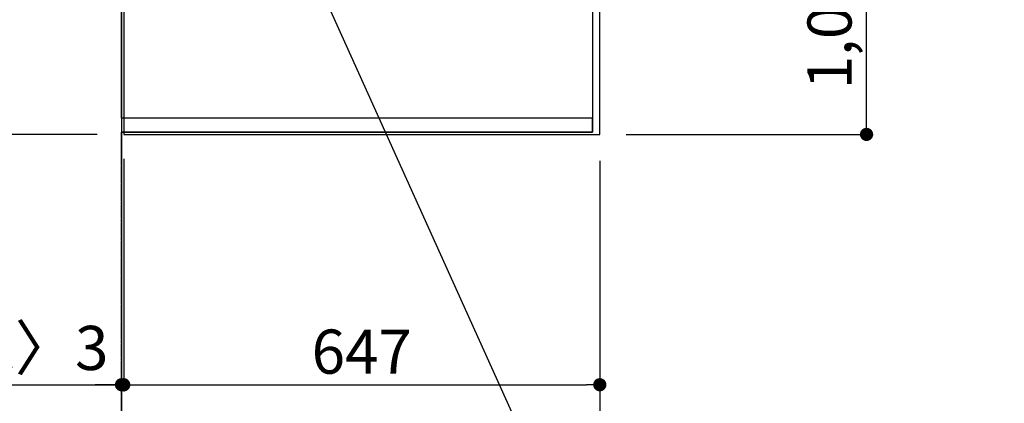
# Model space of a CAD drawing. Units: millimetres. Extents: x -109 to 26472, y -120 to 8859.
# Drawn here: x 15315 to 16653, y 5326 to 5847 of the extents above; entities that cross this region are included whole.
import ezdxf

# ---------------------------------------------------------------- set-up
doc = ezdxf.new("R2010")
doc.units = ezdxf.units.MM
for name, pattern in [('CENTER', [2, 1.25, -0.25, 0.25, -0.25]), ('DASHED', [0.75, 0.5, -0.25]), ('HIDDEN', [0.375, 0.25, -0.125])]:
    doc.linetypes.add(name, pattern=pattern)
doc.layers.get('DEFPOINTS').update_dxf_attribs({"color": 146})
for name, color, linetype in [('111-壁仕上', 3, 'Continuous'), ('121-キャビネット（中）', 253, 'HIDDEN'), ('126-甲板', 2, 'Continuous'), ('160-文字', 254, 'Continuous'), ('166-寸法B', 11, 'Continuous')]:
    doc.layers.add(name, color=color, linetype=linetype)
doc.styles.add('KH001', font='txt')
doc.dimstyles.new('KH1xx030', dxfattribs={"dimscale": 30, "dimtxt": 2, "dimasz": 0.6, "dimexe": 0.3, "dimexo": 1.2, "dimgap": 0.5, "dimtad": 3, "dimdec": 1, "dimdsep": 46, "dimlunit": 6, "dimtxsty": 'KH001', "dimblk": 'DOT', "dimcen": 1, "dimdle": 1, "dimclrd": 256, "dimclre": 256, "dimclrt": 256, "dimadec": 0, "dimazin": 0, "dimtfac": 1, "dimtdec": 1, "dimtix": 1, "dimtmove": 2, "dimatfit": 3, "dimldrblk": 'CLOSEDBLANK', "dimfxl": 1, "dimtolj": 1, "dimtzin": 0, "dimlwd": -1, "dimlwe": -1, "dimarcsym": 0})

# ---------------------------------------------------------------- blocks, each defined once
blk = doc.blocks.new('_Dot')
at = {"color": 0, "linetype": 'ByBlock', "lineweight": -2}
blk.add_line((-0.5, 0), (-1, 0), dxfattribs=at)
at = {"color": 0, "linetype": 'ByBlock', "const_width": 0.5}
blk.add_lwpolyline([(-0.25, 0, 1), (0.25, 0, 1)], format="xyb", close=True, dxfattribs=at)
blk = doc.blocks.new('*D427')
at = {"layer": '166-寸法B', "transparency": 16777216}
for p, q in [((16138.9, 6713.2), (16474.4, 6713.2)), ((16465.4, 5709.2), (16465.4, 6695.2)), ((16138.9, 5691.2), (16474.4, 5691.2))]:
    blk.add_line(p, q, dxfattribs=at)
at = {"layer": 'DEFPOINTS', "color": 0, "transparency": 16777216}
for p in [(16102.9, 6713.2), (16465.4, 6713.2), (16102.9, 5691.2)]:
    blk.add_point(p, dxfattribs=at)
at = {"layer": '166-寸法B', "transparency": 16777216, "xscale": 18, "yscale": 18, "zscale": 18}
for p, rotation in [((16465.4, 6713.2), 90), ((16465.4, 5691.2), 270)]:
    blk.add_blockref('_Dot', p, dxfattribs=dict(at, rotation=rotation))
at = {"layer": '166-寸法B', "transparency": 16777216, "insert": (16415.1, 6161.7), "char_height": 60, "attachment_point": 5, "rotation": 90, "style": 'KH001'}
blk.add_mtext('\\A1;1,022〈ﾜｰｸﾄｯﾌﾟ寸法〉', dxfattribs=at)
blk = doc.blocks.new('_ClosedBlank')
at = {"color": 0, "linetype": 'ByBlock', "lineweight": -2}
for p, q in [((-1, 0.167), (0, 0)), ((-1, 0.167), (-1, -0.167)), ((0, 0), (-1, -0.167))]:
    blk.add_line(p, q, dxfattribs=at)
blk = doc.blocks.new('*D429')
at = {"layer": '166-寸法B', "transparency": 16777216}
for p, q in [((15455.9, 5658.2), (15455.9, 5342)), ((16102.9, 5655.2), (16102.9, 5342)), ((15473.9, 5351), (16084.9, 5351))]:
    blk.add_line(p, q, dxfattribs=at)
at = {"layer": 'DEFPOINTS', "color": 0, "transparency": 16777216}
for p in [(15455.9, 5694.2), (16102.9, 5691.2), (16102.9, 5351)]:
    blk.add_point(p, dxfattribs=at)
at = {"layer": '166-寸法B', "transparency": 16777216, "xscale": 18, "yscale": 18, "zscale": 18, "rotation": 180}
blk.add_blockref('_Dot', (15455.9, 5351), dxfattribs=at)
at = {"layer": '166-寸法B', "transparency": 16777216, "xscale": 18, "yscale": 18, "zscale": 18}
blk.add_blockref('_Dot', (16102.9, 5351), dxfattribs=at)
at = {"layer": '166-寸法B', "transparency": 16777216, "insert": (15779.4, 5396), "char_height": 60, "attachment_point": 5, "style": 'KH001'}
blk.add_mtext('\\A1;647', dxfattribs=at)
blk = doc.blocks.new('*D430')
at = {"layer": '166-寸法B', "transparency": 16777216}
for p, q in [((15455.9, 5658.2), (15455.9, 5342)), ((15452.9, 5387), (15452.9, 5360)), ((15003.1, 5351), (15452.9, 5351)), ((15434.9, 5351), (15416.9, 5351)), ((15455.9, 5351), (15452.9, 5351)), ((15455.9, 5351), (15452.9, 5351)), ((15473.9, 5351), (15491.9, 5351))]:
    blk.add_line(p, q, dxfattribs=at)
at = {"layer": 'DEFPOINTS', "color": 0, "transparency": 16777216}
for p in [(15455.9, 5694.2), (15452.9, 5351), (15452.9, 5351)]:
    blk.add_point(p, dxfattribs=at)
at = {"layer": '166-寸法B', "transparency": 16777216, "xscale": 18, "yscale": 18, "zscale": 18}
blk.add_blockref('_Dot', (15452.9, 5351), dxfattribs=at)
at = {"layer": '166-寸法B', "transparency": 16777216, "xscale": 18, "yscale": 18, "zscale": 18, "rotation": 180}
blk.add_blockref('_Dot', (15455.9, 5351), dxfattribs=at)
at = {"layer": '166-寸法B', "transparency": 16777216, "insert": (15207.8, 5401), "char_height": 60, "attachment_point": 5, "style": 'KH001'}
blk.add_mtext('\\A1;〈ｸﾘｱﾗﾝｽ〉3', dxfattribs=at)
blk = doc.blocks.new('*D431')
at = {"layer": '166-寸法B', "transparency": 16777216}
for p, q in [((16102.9, 5655.2), (16102.9, 5207)), ((15452.9, 5212), (15452.9, 5207)), ((15470.9, 5216), (16084.9, 5216))]:
    blk.add_line(p, q, dxfattribs=at)
at = {"layer": 'DEFPOINTS', "color": 0, "transparency": 16777216}
for p in [(16102.9, 5691.2), (15452.9, 5248), (16102.9, 5216)]:
    blk.add_point(p, dxfattribs=at)
at = {"layer": '166-寸法B', "transparency": 16777216, "xscale": 18, "yscale": 18, "zscale": 18, "rotation": 180}
blk.add_blockref('_Dot', (15452.9, 5216), dxfattribs=at)
at = {"layer": '166-寸法B', "transparency": 16777216, "xscale": 18, "yscale": 18, "zscale": 18}
blk.add_blockref('_Dot', (16102.9, 5216), dxfattribs=at)
at = {"layer": '166-寸法B', "transparency": 16777216, "insert": (15777.9, 5261), "char_height": 60, "attachment_point": 5, "style": 'KH001'}
blk.add_mtext('\\A1;650', dxfattribs=at)
blk = doc.blocks.new('*D489')
at = {"layer": '166-寸法B', "transparency": 16777216}
for p, q in [((14660.5, 6714.7), (14417.5, 6714.7)), ((14426.5, 6696.7), (14426.5, 5709.2)), ((15419.9, 5691.2), (14417.5, 5691.2))]:
    blk.add_line(p, q, dxfattribs=at)
at = {"layer": 'DEFPOINTS', "color": 0, "transparency": 16777216}
for p in [(14696.5, 6714.7), (14426.5, 5691.2), (15455.9, 5691.2)]:
    blk.add_point(p, dxfattribs=at)
at = {"layer": '166-寸法B', "transparency": 16777216, "xscale": 18, "yscale": 18, "zscale": 18}
for p, rotation in [((14426.5, 6714.7), 90), ((14426.5, 5691.2), 270)]:
    blk.add_blockref('_Dot', p, dxfattribs=dict(at, rotation=rotation))
at = {"layer": '166-寸法B', "transparency": 16777216, "insert": (14376.2, 6202.9), "char_height": 60, "attachment_point": 5, "rotation": 90, "style": 'KH001'}
blk.add_mtext('\\A1;1,023.5〈ﾜｰｸﾄｯﾌﾟ寸法〉', dxfattribs=at)
blk = doc.blocks.new('*D492')
at = {"layer": '166-寸法B', "transparency": 16777216}
for p, q in [((15419.9, 7513.2), (14282.5, 7513.2)), ((14291.5, 5709.2), (14291.5, 7495.2)), ((15416.9, 5691.2), (14282.5, 5691.2))]:
    blk.add_line(p, q, dxfattribs=at)
at = {"layer": 'DEFPOINTS', "color": 0, "transparency": 16777216}
for p in [(14291.5, 7513.2), (15455.9, 7513.2), (15452.9, 5691.2)]:
    blk.add_point(p, dxfattribs=at)
at = {"layer": '166-寸法B', "transparency": 16777216, "xscale": 18, "yscale": 18, "zscale": 18}
for p, rotation in [((14291.5, 7513.2), 90), ((14291.5, 5691.2), 270)]:
    blk.add_blockref('_Dot', p, dxfattribs=dict(at, rotation=rotation))
at = {"layer": '166-寸法B', "transparency": 16777216, "insert": (14242.7, 6602.2), "char_height": 60, "attachment_point": 5, "rotation": 90, "style": 'KH001'}
blk.add_mtext('\\A1;1,822', dxfattribs=at)

msp = doc.modelspace()

# ---------------------------------------------------------------- linework, layer by layer
at = {"layer": '111-壁仕上', "ltscale": 2}
msp.add_line((15452.92, 8315.84), (15452.92, 5174.74), dxfattribs=at)
at = {"layer": '111-壁仕上', "color": 253, "linetype": 'CENTER', "ltscale": 2}
msp.add_line((15452.92, 4436.74), (15452.92, 5694.19), dxfattribs=at)
at = {"layer": '121-キャビネット（中）', "ltscale": 2}
msp.add_line((16092.92, 5694.19), (15452.92, 5694.19), dxfattribs=at)
msp.add_lwpolyline([(17721.92, 7382.19), (17721.92, 6723.19), (16092.92, 6723.19), (16092.92, 5694.19)], dxfattribs=at)
at = {"layer": '126-甲板'}
for points in [[(16102.92, 6713.19), (17724.92, 6713.19), (17724.92, 7513.19), (15455.92, 7513.19), (15455.92, 5691.19), (15455.92, 5691.19)], [(15455.92, 5691.19), (15455.92, 5691.19), (16102.92, 5691.19), (16102.92, 6713.19)]]:
    msp.add_lwpolyline(points, dxfattribs=at)
at = {"layer": 'DEFPOINTS', "linetype": 'DASHED'}
for points in [[(15452.92, 6463.19), (16092.92, 6463.19), (16092.92, 5713.19), (15452.92, 5713.19)], [(16092.92, 5713.19), (15452.92, 5713.19), (15452.92, 5694.19), (16092.92, 5694.19)]]:
    msp.add_lwpolyline(points, close=True, dxfattribs=at)

# ---------------------------------------------------------------- dimensions: what is measured, and where the dimension line sits
at = {"layer": '166-寸法B'}
for base, p1, p2, angle, picture, middle in [((14291.5, 7513.19), (15452.92, 5691.19), (15455.92, 7513.19), 90, '*D492', (14242.7, 6602.19)), ((16102.92, 5215.98), (15452.92, 5248.03), (16102.92, 5691.19), 180, '*D431', (15777.92, 5260.98)), ((16102.92, 5350.98), (15455.92, 5694.19), (16102.92, 5691.19), 180, '*D429', (15779.42, 5395.98))]:
    dim = msp.add_linear_dim(base=base, p1=p1, p2=p2, angle=angle, dimstyle='KH1xx030', dxfattribs=at)
    dim.commit()
    dim.dimension.update_dxf_attribs({"geometry": picture, "text_midpoint": middle})
dim = msp.add_linear_dim(base=(14426.5, 5691.19), p1=(14696.5, 6714.69), p2=(15455.92, 5691.19), angle=90, text='<>〈ﾜｰｸﾄｯﾌﾟ寸法〉', dimstyle='KH1xx030', dxfattribs=at)
dim.commit()
dim.dimension.update_dxf_attribs({"geometry": '*D489', "text_midpoint": (14376.17, 6202.94)})
dim = msp.add_linear_dim(base=(16465.42, 6713.19), p1=(16102.92, 5691.19), p2=(16102.92, 6713.19), angle=90, text='<>〈ﾜｰｸﾄｯﾌﾟ寸法〉', dimstyle='KH1xx030', dxfattribs=at)
dim.commit()
dim.dimension.update_dxf_attribs({"geometry": '*D427', "text_midpoint": (16415.09, 6161.67), "dimtype": 160})
dim = msp.add_linear_dim(base=(15452.92, 5350.98), p1=(15455.92, 5694.19), p2=(15452.92, 5350.98), angle=180, text='〈ｸﾘｱﾗﾝｽ〉<>', dimstyle='KH1xx030', override={"dimtmove": 1}, dxfattribs=at)
dim.commit()
dim.dimension.update_dxf_attribs({"geometry": '*D430', "text_midpoint": (15207.83, 5342.89), "dimtype": 160})

# ---------------------------------------------------------------- leaders
at = {"layer": '160-文字', "annotation_type": 0, "has_hookline": 1, "hookline_direction": 0, "text_width": 1626.7}
msp.add_leader([(15545.26, 6284.08), (16165.5, 4910.17), (16183.5, 4910.17)], dimstyle='KH1xx030', override={"dimgap": 0.5, "dimtad": 1}, dxfattribs=at)

doc.saveas('drawing.dxf')
